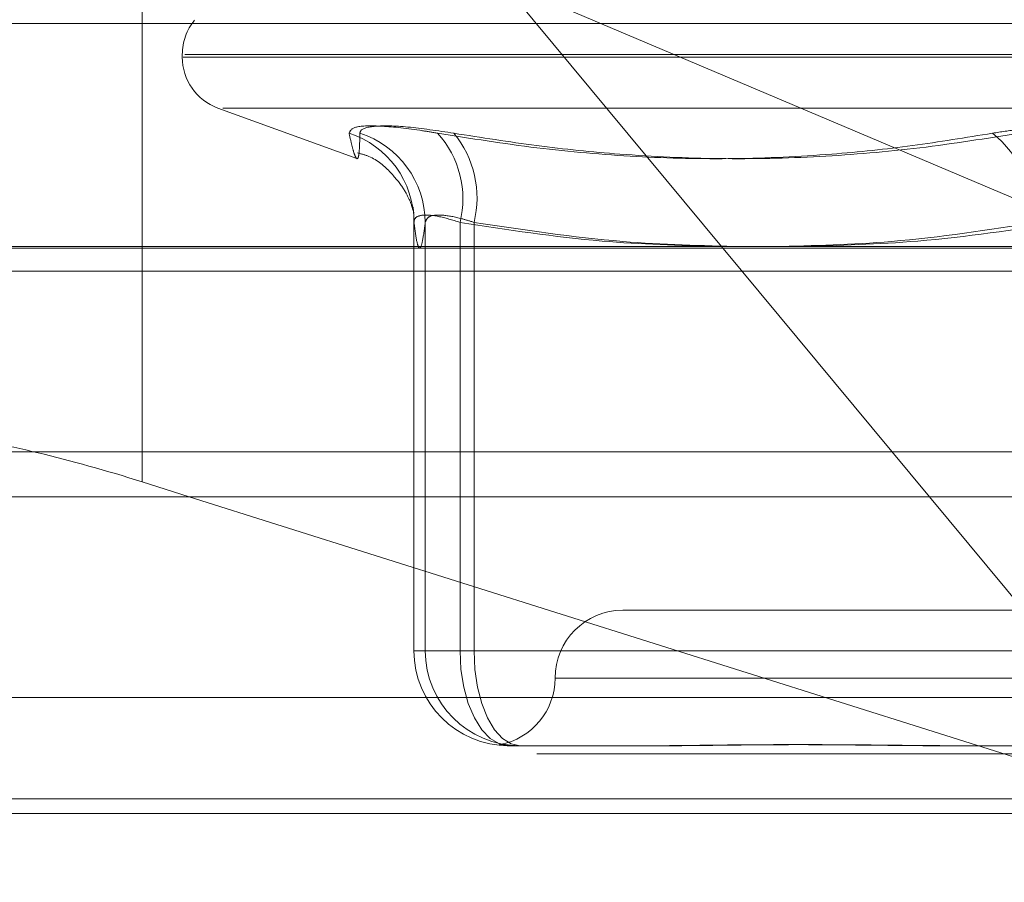
# Model space of a CAD drawing. Units: inches. Extents: x 0 to 23.4, y 0 to 16.5.
# Drawn here: x 4 to 4, y 2.7 to 2.7 of the extents above; entities that cross this region are included whole.
import ezdxf

# ---------------------------------------------------------------- set-up
doc = ezdxf.new("R2010")
doc.units = ezdxf.units.IN
doc.header["$MEASUREMENT"] = 0
doc.linetypes.add('HIDDEN', pattern=[0.07500000000000001, 0.05, -0.025])
doc.styles.add('SLDTEXTSTYLE0', font='TXT', dxfattribs={"width": 0.75})
doc.dimstyles.new('SLDDIMSTYLE0', dxfattribs={"dimtxt": 0.125, "dimasz": 0.13, "dimexe": 0, "dimexo": 0.0625, "dimgap": 0.03125, "dimtad": 0, "dimtih": 1, "dimtoh": 1, "dimlfac": 8, "dimrnd": 1e-09, "dimzin": 12, "dimdsep": 46, "dimtxsty": 'SLDTEXTSTYLE0', "dimsah": 1, "dimcen": 0.09, "dimadec": 0, "dimazin": 3, "dimtfac": 1, "dimtofl": 0, "dimtmove": 0, "dimatfit": 3, "dimfxl": 1, "dimfrac": 2, "dimtolj": 1, "dimtzin": 12, "dimarcsym": 0})

# ---------------------------------------------------------------- blocks, each defined once
blk = doc.blocks.new('_D_11')
at = {"color": 7, "linetype": 'Continuous', "lineweight": 0}
for p, q in [((3.4888572744, 2.4427183709), (4.3757999927, 2.4427183709)), ((5.7358019353, 2.4427183709), (4.8929874715, 2.4427183709)), ((5.7358019353, 2.4175138703), (5.7358019353, 2.3177183709))]:
    blk.add_line(p, q, dxfattribs=at)
for points in [[(3.4888572744, 2.4427183709), (3.6188572744, 2.4227183709), (3.6188572744, 2.4627183709)], [(5.7358019353, 2.4427183709), (5.6058019353, 2.4627183709), (5.6058019353, 2.4227183709)]]:
    blk.add_solid(points, dxfattribs=at)
at = {"color": 7, "linetype": 'Continuous', "lineweight": 0, "insert": (4.3757999927, 2.5046330992, 0.000492126), "char_height": 0.125, "attachment_point": 1, "style": 'SLDTEXTSTYLE0'}
blk.add_mtext('17.98', dxfattribs=at)

msp = doc.modelspace()

# ---------------------------------------------------------------- linework, layer by layer
at = {"color": 7, "linetype": 'HIDDEN', "lineweight": 0}
for p, q in [((4.0136263267, 2.6799263703), (4.0136263267, 2.6936782083)), ((4.0346613225, 2.6799263703), (4.0266544973, 2.6895642686)), ((4.0266544973, 2.6895642686), (4.0494013211, 2.6799263703)), ((4.0013296701, 2.688028764), (4.0972808368, 2.688028764)), ((4.0150834314, 2.6869026498), (4.0150834314, 2.6868046331)), ((4.0151119856, 2.6868046331), (4.0814273312, 2.6868046331)), ((4.0151765394, 2.6869026498), (4.081491885, 2.6869026498)), ((4.0163786673, 2.6849548445), (4.0214215161, 2.6831193977)), ((4.0165515467, 2.6849548445), (4.080052324, 2.6849548445)), ((4.0234949055, 2.680805923), (4.0234949055, 2.6652491065)), ((4.0239032386, 2.6652491065), (4.0239032386, 2.680805923)), ((4.0251672513, 2.6652491065), (4.0251672513, 2.680805923)), ((4.0256752937, 2.680805923), (4.0256752937, 2.6652491065)), ((4.0021195522, 2.6798710238), (4.0980707189, 2.6798710238)), ((4.0028210237, 2.679028634), (4.0515201075, 2.679028634)), ((3.6279572744, 2.6724710312), (7.8497572744, 2.6724710312)), ((4.0995497535, 2.6724710312), (4.0024942453, 2.6724710312)), ((4.0153344396, 2.6708460312), (4.0517607647, 2.6593435947)), ((4.0517607647, 2.6593435947), (4.0422049472, 2.6708460312)), ((4.0655263448, 2.6667254844), (4.0310775259, 2.6667254844)), ((4.0234949055, 2.6652491065), (4.0239032386, 2.6652491065)), ((4.0234949055, 2.6652491065), (4.0251672513, 2.6652491065)), ((4.0256752937, 2.6652491065), (4.0239032386, 2.6652491065)), ((4.0461215472, 2.6652491065), (4.0251672513, 2.6652491065)), ((4.0256752937, 2.6652491065), (4.0470379226, 2.6652491065)), ((4.0679046074, 2.6642648545), (4.0286500975, 2.6642648545)), ((4.0978866665, 2.6635555435), (4.0019354998, 2.6635555435)), ((4.0270343708, 2.6618042246), (4.0269393064, 2.6618042246)), ((4.0273476395, 2.6618042246), (4.0270343708, 2.6618042246)), ((4.0273476395, 2.6618042246), (4.027252575, 2.6618042246)), ((4.0323210953, 2.6618042246), (4.0273476395, 2.6618042246)), ((4.0437368126, 2.6618042246), (4.0430152108, 2.6618042246)), ((4.0487102684, 2.6618042246), (4.0437368126, 2.6618042246)), ((3.6279572744, 2.6615085312), (7.8497572744, 2.6615085312)), ((7.8497572744, 2.6598835312), (3.6279572744, 2.6598835312)), ((4.0517607647, 2.6593435947), (4.0023871218, 2.6593435947))]:
    msp.add_line(p, q, dxfattribs=at)
at = {"color": 7, "linetype": 'Continuous', "lineweight": 15}
for p, q in [((7.9668841684, 2.6799263703), (3.5047197023, 2.6799263703)), ((4.0422049472, 2.6708460312), (4.0346613225, 2.6799263703)), ((4.0136263267, 2.6713854065), (4.0153344396, 2.6708460312)), ((3.6279572744, 2.6708460312), (7.8497572744, 2.6708460312)), ((7.8497572744, 2.6598835312), (3.6279572744, 2.6598835312))]:
    msp.add_line(p, q, dxfattribs=at)
at = {"color": 8, "linetype": 'Continuous', "lineweight": 15}
msp.add_line((4.0136263267, 2.6713854065), (4.0136263267, 2.6799263703), dxfattribs=at)
at = {"color": 7, "linetype": 'HIDDEN', "lineweight": 0, "flags": 128}
for points in [[(4.0251672513, 2.6652491065), (4.0252013008, 2.6645770434), (4.025302141, 2.6639308073), (4.0254658964, 2.6633352326), (4.0256862742, 2.6628132071), (4.0259548053, 2.6623847919), (4.0262611703, 2.6620664506), (4.0265935956, 2.661870417), (4.0269393064, 2.6618042246)], [(4.0256752937, 2.6652491065), (4.0257074273, 2.6645770434), (4.0258025934, 2.6639308073), (4.0259571348, 2.6633352326), (4.0261651124, 2.6628132071), (4.0264185339, 2.6623847919), (4.0267076604, 2.6620664506), (4.027021381, 2.661870417), (4.0273476395, 2.6618042246)]]:
    msp.add_lwpolyline(points, dxfattribs=at)
at = {"color": 7, "linetype": 'HIDDEN', "lineweight": 0}
for centre, radius, start, end in [((4.0170519353, 2.6869026498), 0.0019685039370083, 140.8411997499, 180), ((4.0170519353, 2.6868046331), 0.0019685039370074, 180, 250), ((4.0200923255, 2.6808052716), 0.0034025800263527, 0.0109686212, 72.0948159977), ((4.0204804659, 2.6807854309), 0.0034228340958357, 0.343025046, 72.1257468699), ((4.0217070948, 2.6816576206), 0.0035634353956913, 346.1718684907, 42.0222640995), ((4.0220987971, 2.6816944463), 0.0036852139349546, 346.0482352734, 39.5911825528), ((4.0416251639, 2.6805797934), 0.0045020658253517, 2.8790619689, 50.2874948586), ((4.0310775259, 2.6642648545), 0.0024606299212602, 90, 180), ((4.0269395469, 2.665248866), 0.0034446413980337, 179.9959996874, 269.9959991288), ((4.02734788, 2.665248866), 0.0034446413980402, 179.9959996875, 269.9959991286), ((4.026156266, 2.6642648545), 0.0024606299212598, 280.6440351154, 0)]:
    msp.add_arc(centre, radius, start, end, dxfattribs=at)
at = {"color": 7, "linetype": 'Continuous', "lineweight": 15}
msp.add_ellipse((4.0134618491, 2.6696031269), major_axis=(0.00982786016032211, -0.00317282105258343), ratio=0.1692469066, start_param=1.60866992591639, end_param=3.179466252712764, dxfattribs=at)
at = {"color": 7, "linetype": 'HIDDEN', "lineweight": 0}
for points, knots in [([(4.021138423981757, 2.684043053106126), (4.021181844695417, 2.684131120080807), (4.02126871905507, 2.684307320824348), (4.022255192974081, 2.684326078164345), (4.023403218180531, 2.684202141985285), (4.024170537939265, 2.684073793506109), (4.024354316636504, 2.68404305310613)], [0, 0, 0, 0, 0.3031799493561154, 0.6065898448026334, 0.9057753889695109, 1, 1, 1, 1]), ([(4.024938664667062, 2.684043053106126), (4.024351679606594, 2.684131120080805), (4.02317726428828, 2.684307320824346), (4.022009029604925, 2.684326078164339), (4.021567491220756, 2.684202141985288), (4.021538077593709, 2.684073793506111), (4.021531032814791, 2.684043053106131)], [0, 0, 0, 0, 0.303179949356817, 0.606589844801862, 0.9057753889699187, 1, 1, 1, 1]), ([(4.044501694634413, 2.684043053106123), (4.044803069593278, 2.684090655495039), (4.045414381661458, 2.68418721267062), (4.046422822851532, 2.684273432219972), (4.047476999920971, 2.684314395772718), (4.048531727290827, 2.684304581482939), (4.049570620786615, 2.684245102115638), (4.050435660655857, 2.684154357364441), (4.050934498243337, 2.684073838091812), (4.051125219141432, 2.684043053106127)], [0, 0, 0, 0, 0.1495103293178143, 0.3032682906824222, 0.4528101939431972, 0.6068134906939977, 0.7543444163138976, 0.9060783414911303, 1, 1, 1, 1]), ([(4.021138423981757, 2.684043053106127), (4.02117330973453, 2.683883919744503), (4.021243136808298, 2.683565399543628), (4.021340640031619, 2.683239054408261), (4.021424474829398, 2.683078842756482), (4.021484663857425, 2.683160582485656), (4.021519039788344, 2.683470088594284), (4.021527031484333, 2.683851890319755), (4.021531032814791, 2.684043053106131)], [0, 0, 0, 0, 0.1460701271531421, 0.2923729239913819, 0.467860767731667, 0.6439417425229731, 0.8217266081560577, 1, 1, 1, 1]), ([(4.044501694634413, 2.684043053106123), (4.043534444176154, 2.6838839197445), (4.041598402562277, 2.683565399543628), (4.038473752427177, 2.683239054408263), (4.035127325686768, 2.683078842756481), (4.031552109704437, 2.683160582485662), (4.027953394673849, 2.683470088594284), (4.025555106164964, 2.683851890319754), (4.024354316636505, 2.68404305310613)], [0, 0, 0, 0, 0.1460701271534101, 0.2923729239912615, 0.46786076773143, 0.643941742523011, 0.8217266081561455, 1, 1, 1, 1]), ([(4.024938664667062, 2.684043053106126), (4.025940800878096, 2.683883919744503), (4.027946669565742, 2.683565399543632), (4.03116882292415, 2.68323905440826), (4.034599084462361, 2.683078842756485), (4.038234489472706, 2.683160582485651), (4.041867580434212, 2.68347008859428), (4.044273860639082, 2.683851890319751), (4.045478651497996, 2.684043053106127)], [0, 0, 0, 0, 0.1460701271533701, 0.2923729239913191, 0.4678607677316444, 0.6439417425230672, 0.8217266081560041, 1, 1, 1, 1]), ([(4.021450394912987, 2.683326061320856), (4.021588239961235, 2.683289689759059), (4.022080279685932, 2.683159860987689), (4.022671936860569, 2.682618301469798), (4.023143366263062, 2.682019309610612), (4.023375881433807, 2.681528718347168), (4.023490301059321, 2.681171775945934), (4.023495282546763, 2.681074765906953), (4.023471471846518, 2.681271208627021), (4.023460375051267, 2.681362759258494)], [0, 0, 0, 0, 0.0411441616065949, 0.1468646295765907, 0.244039238144074, 0.3462133481338327, 0.4894465475324849, 0.7620604573276084, 1, 1, 1, 1]), ([(4.023494905505088, 2.680805923014838), (4.023499832611154, 2.680852616830382), (4.023513945270207, 2.68098636144434), (4.023765911818745, 2.681092350711118), (4.024335937783476, 2.681057319841618), (4.024890323670625, 2.680889668469832), (4.025167251308416, 2.680805923014839)], [0, 0, 0, 0, 0.1488797913314004, 0.4264348497938583, 0.7134919090682489, 1, 1, 1, 1]), ([(4.025675293673723, 2.680805923014836), (4.025526156066794, 2.68085261683038), (4.025098982758445, 2.680986361444339), (4.024497071968217, 2.681092350711113), (4.024006145344877, 2.681057319841617), (4.023937518967911, 2.680889668469832), (4.023903238621126, 2.680805923014839)], [0, 0, 0, 0, 0.1488797913309033, 0.4264348497944708, 0.7134919090678066, 0.9999999999999999, 0.9999999999999999, 0.9999999999999999, 0.9999999999999999]), ([(4.023903238621126, 2.680805923014839), (4.023869806858968, 2.680549422453535), (4.023802779737133, 2.680035166151622), (4.023700755013429, 2.679805761809347), (4.023597782410746, 2.680019471759234), (4.023529262386023, 2.680543278916272), (4.023494905505088, 2.680805923014838)], [0, 0, 0, 0, 0.2466534549151537, 0.4945139025589723, 0.7465423322000393, 1, 1, 1, 1]), ([(4.025167251308416, 2.680805923014839), (4.026882597040781, 2.680539638174938), (4.029995627750102, 2.680056381144942), (4.033134558185578, 2.679966655276972), (4.034543871592042, 2.679926370259118)], [0, 0, 0, 0, 0.5510211406613656, 1, 1, 1, 1]), ([(4.035396613922546, 2.679926370259117), (4.033954366276006, 2.679961925659712), (4.03069998481086, 2.680042155179904), (4.027472468305142, 2.680532747183771), (4.025675293673723, 2.680805923014836)], [0, 0, 0, 0, 0.4431710486264269, 1, 1, 1, 1]), ([(4.036586043778875, 2.679926370259118), (4.038000723775533, 2.679961925659711), (4.041192899801121, 2.680042155179899), (4.044358724373959, 2.680532747183768), (4.046121547151088, 2.680805923014835)], [0, 0, 0, 0, 0.4431710486256266, 1, 1, 1, 1]), ([(4.047037922632408, 2.680805923014835), (4.045289150223567, 2.680539638174932), (4.042115456367218, 2.680056381144932), (4.038915358080759, 2.679966655276969), (4.037478581602341, 2.679926370259117)], [0, 0, 0, 0, 0.5510211406635419, 1, 1, 1, 1]), ([(4.027034370818304, 2.661804224589793), (4.027031578817637, 2.661804227389255), (4.026969480063542, 2.66180428965398), (4.02686135822653, 2.661808481257933), (4.026739414874191, 2.661819976887867), (4.026654805414251, 2.66183232903931), (4.026603804291432, 2.661842857515882), (4.026599912519888, 2.66184711400399), (4.026643032105846, 2.661843800333766), (4.026720491216389, 2.661835369992089), (4.026835846133054, 2.661823454816116), (4.02700258470071, 2.6618102055148), (4.027153014964239, 2.661804306312078), (4.027249146132983, 2.661804227404345), (4.02725257501977, 2.661804224589799)], [0, 0, 0, 0, 0.0044167420363671, 0.0982357135525322, 0.1921423741901314, 0.2863092442112159, 0.3805649735123172, 0.4999999541271931, 0.5938191100080699, 0.6877289020560095, 0.7819071526313071, 0.8761736387950779, 0.9955832579650046, 1, 1, 1, 1]), ([(4.043015210802459, 2.661804224589793), (4.042997268526749, 2.661804227389255), (4.042598202372893, 2.661804289653984), (4.04182260223986, 2.661808481257932), (4.040699501436047, 2.661819976887869), (4.039590677496561, 2.661832329039307), (4.038400310913129, 2.661842857515882), (4.037233797269143, 2.661847114003979), (4.036092844174475, 2.661843800333766), (4.035066221068901, 2.66183536999208), (4.034059442666852, 2.661823454816113), (4.032986138736646, 2.661810205514787), (4.032245735534186, 2.661804306312057), (4.031832439548531, 2.66180422740433), (4.031817697762247, 2.661804224589783)], [0, 0, 0, 0, 0.0044167420368823, 0.098235713553114, 0.1921423741893577, 0.2863092442117122, 0.3805649735119058, 0.4999999541275714, 0.593819110007903, 0.6877289020561476, 0.7819071526310679, 0.8761736387948391, 0.9955832579642565, 1, 1, 1, 1]), ([(4.032321095335567, 2.661804224589787), (4.032336245633026, 2.661804227436051), (4.032995257076983, 2.661804351243541), (4.034332773666415, 2.661819833144919), (4.036149535339732, 2.661841585646454), (4.038022956294722, 2.661848455607956), (4.039949826011235, 2.661837313919717), (4.041933836129841, 2.661812797128148), (4.043209214499683, 2.66180430608968), (4.043718641895548, 2.661804227396674), (4.043736812577234, 2.661804224589787)], [0, 0, 0, 0, 0.0044171339976294, 0.1921376040164323, 0.3805546246649965, 0.5000002044714619, 0.6877231969022288, 0.8761626498922358, 0.9955828660025207, 1, 1, 1, 1])]:
    msp.add_open_spline(points, degree=3, knots=knots, dxfattribs=at)

# ---------------------------------------------------------------- dimensions: what is measured, and where the dimension line sits
at = {"color": 7, "linetype": 'Continuous', "lineweight": 0}
dim = msp.add_linear_dim(base=(5.7358019353, 2.4427183709), p1=(3.4888572744, 2.6598835312), p2=(5.7358019353, 2.4675138703), dimstyle='SLDDIMSTYLE0', dxfattribs=at)
dim.commit()
dim.dimension.update_dxf_attribs({"geometry": '_D_11', "text_midpoint": (4.6343937321, 2.4427183709), "dimtype": 160})

doc.saveas('drawing.dxf')
